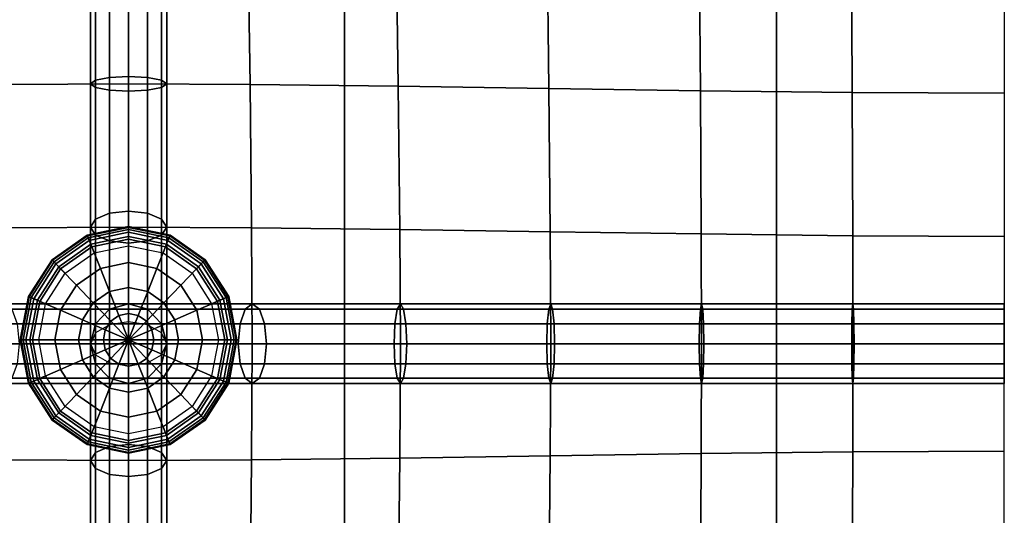
# Model space of a CAD drawing. Units: inches. Extents: x -12.5 to 12.5, y -12.1 to 12.1.
# Drawn here: x -0.4 to 3, y 5.2 to 7 of the extents above; entities that cross this region are included whole.
import ezdxf

# ---------------------------------------------------------------- set-up
doc = ezdxf.new("R2010")
doc.units = ezdxf.units.IN
doc.header["$MEASUREMENT"] = 0
doc.layers.add('AFUFU-3D-CH-BT', color=2, linetype='Continuous')
doc.layers.add('AFUFU-3D-CH-CU', color=2, linetype='Continuous')

msp = doc.modelspace()

# ---------------------------------------------------------------- linework, layer by layer
at = {"layer": 'AFUFU-3D-CH-BT'}
for points in [[(0.7465, -10.9213, 12.8528), (2.2396, -10.9213, 12.8528), (2.2396, 10.9213, 12.8528), (0.7465, 10.9213, 12.8528)], [(0.7465, 10.9213, 12.8528), (0.7465, 10.1425, 12.5301), (0.7465, -10.1425, 12.5301), (0.7465, -10.9213, 12.8528)], [(2.2396, -10.9213, 12.8528), (2.2396, -10.1425, 12.5301), (2.2396, 10.1425, 12.5301), (2.2396, 10.9213, 12.8528)], [(0.7465, 10.1425, 12.5301), (2.2396, 10.1425, 12.5301), (2.2396, -10.1425, 12.5301), (0.7465, -10.1425, 12.5301)]]:
    msp.add_3dface(points, dxfattribs=at)
at = {"layer": 'AFUFU-3D-CH-CU'}
for points in [[(-12.1053, 11.6824, 12.9426), (12.1053, 11.6824, 12.9426), (12.1053, -11.7096, 12.9426), (-12.1053, -11.7096, 12.9426)], [(-0.114, 7.2441, 15.7241), (-0.0658, 7.2498, 15.6914), (-0.0658, 6.7547, 15.6464), (-0.114, 6.7455, 15.6788)], [(-0.0658, 7.2498, 15.6914), (0, 7.2519, 15.6794), (0, 6.758, 15.6346), (-0.0658, 6.7547, 15.6464)], [(0, 6.758, 15.6346), (0, 7.2519, 15.6794), (0.0658, 7.2498, 15.6914), (0.0658, 6.7547, 15.6464)], [(0.0658, 6.7547, 15.6464), (0.0658, 7.2498, 15.6914), (0.114, 7.2441, 15.7241), (0.114, 6.7455, 15.6788)], [(-0.4196, 6.7307, 15.8079), (0, 6.733, 15.6188), (0, 7.2364, 15.6645), (-0.4122, 7.2344, 15.8622)], [(-0.1316, 7.2364, 15.7687), (-0.114, 7.2441, 15.7241), (-0.114, 6.7455, 15.6788), (-0.1316, 6.733, 15.723)], [(-0.114, 7.2286, 15.8133), (-0.1316, 7.2364, 15.7687), (-0.1316, 6.733, 15.723), (-0.114, 6.7206, 15.7671)], [(-0.0658, 7.2229, 15.8459), (-0.114, 7.2286, 15.8133), (-0.114, 6.7206, 15.7671), (-0.0658, 6.7114, 15.7995)], [(0, 7.2208, 15.8579), (-0.0658, 7.2229, 15.8459), (-0.0658, 6.7114, 15.7995), (0, 6.7081, 15.8113)], [(0.4196, 6.7307, 15.8079), (0, 6.733, 15.6188), (0, 7.2364, 15.6645), (0.4122, 7.2344, 15.8622)], [(0.0658, 6.7114, 15.7995), (0.0658, 7.2229, 15.8459), (0, 7.2208, 15.8579), (0, 6.7081, 15.8113)], [(0.114, 6.7206, 15.7671), (0.114, 7.2286, 15.8133), (0.0658, 7.2229, 15.8459), (0.0658, 6.7114, 15.7995)], [(0.114, 6.7455, 15.6788), (0.114, 7.2441, 15.7241), (0.1316, 7.2364, 15.7687), (0.1316, 6.733, 15.723)], [(0.1316, 6.733, 15.723), (0.1316, 7.2364, 15.7687), (0.114, 7.2286, 15.8133), (0.114, 6.7206, 15.7671)], [(0.9318, 6.7247, 15.8934), (0.4196, 6.7307, 15.8079), (0.4122, 7.2344, 15.8622), (0.9247, 7.2296, 15.9516)], [(1.4523, 6.717, 15.9508), (0.9318, 6.7247, 15.8934), (0.9247, 7.2296, 15.9516), (1.4466, 7.2233, 16.0105)], [(1.9759, 6.7093, 15.9903), (1.4523, 6.717, 15.9508), (1.4466, 7.2233, 16.0105), (1.9719, 7.217, 16.0503)], [(2.5008, 6.7033, 16.0142), (1.9759, 6.7093, 15.9903), (1.9719, 7.217, 16.0503), (2.4988, 7.2122, 16.074)], [(3.0263, 6.701, 16.0225), (2.5008, 6.7033, 16.0142), (2.4988, 7.2122, 16.074), (3.0263, 7.2102, 16.0821)], [(-0.1316, 6.733, 15.723), (-0.114, 6.7455, 15.6788), (-0.114, 6.2656, 15.5712), (-0.1316, 6.2379, 15.6131)], [(-0.114, 6.7455, 15.6788), (-0.0658, 6.7547, 15.6464), (-0.0658, 6.2859, 15.5405), (-0.114, 6.2656, 15.5712)], [(-0.0658, 6.7547, 15.6464), (0, 6.758, 15.6346), (0, 6.2933, 15.5293), (-0.0658, 6.2859, 15.5405)], [(0, 6.2933, 15.5293), (0, 6.758, 15.6346), (0.0658, 6.7547, 15.6464), (0.0658, 6.2859, 15.5405)], [(0.0658, 6.2859, 15.5405), (0.0658, 6.7547, 15.6464), (0.114, 6.7455, 15.6788), (0.114, 6.2656, 15.5712)], [(0.114, 6.2656, 15.5712), (0.114, 6.7455, 15.6788), (0.1316, 6.733, 15.723), (0.1316, 6.2379, 15.6131)], [(-0.4252, 6.2355, 15.6907), (0, 6.2379, 15.509), (0, 6.733, 15.6188), (-0.4196, 6.7307, 15.8079)], [(-0.114, 6.7206, 15.7671), (-0.1316, 6.733, 15.723), (-0.1316, 6.2379, 15.6131), (-0.114, 6.2103, 15.655)], [(-0.0658, 6.7114, 15.7995), (-0.114, 6.7206, 15.7671), (-0.114, 6.2103, 15.655), (-0.0658, 6.19, 15.6857)], [(0, 6.7081, 15.8113), (-0.0658, 6.7114, 15.7995), (-0.0658, 6.19, 15.6857), (0, 6.1826, 15.697)], [(0.4252, 6.2355, 15.6907), (0, 6.2379, 15.509), (0, 6.733, 15.6188), (0.4196, 6.7307, 15.8079)], [(0.0658, 6.19, 15.6857), (0.0658, 6.7114, 15.7995), (0, 6.7081, 15.8113), (0, 6.1826, 15.697)], [(0.114, 6.2103, 15.655), (0.114, 6.7206, 15.7671), (0.0658, 6.7114, 15.7995), (0.0658, 6.19, 15.6857)], [(0.1316, 6.2379, 15.6131), (0.1316, 6.733, 15.723), (0.114, 6.7206, 15.7671), (0.114, 6.2103, 15.655)], [(0.9373, 6.2296, 15.8068), (0.4252, 6.2355, 15.6907), (0.4196, 6.7307, 15.8079), (0.9318, 6.7247, 15.8934)], [(1.4568, 6.2218, 15.8602), (0.9373, 6.2296, 15.8068), (0.9318, 6.7247, 15.8934), (1.4523, 6.717, 15.9508)], [(1.979, 6.214, 15.8966), (1.4568, 6.2218, 15.8602), (1.4523, 6.717, 15.9508), (1.9759, 6.7093, 15.9903)], [(2.5024, 6.208, 15.9185), (1.979, 6.214, 15.8966), (1.9759, 6.7093, 15.9903), (2.5008, 6.7033, 16.0142)], [(3.0263, 6.2056, 15.926), (2.5024, 6.208, 15.9185), (2.5008, 6.7033, 16.0142), (3.0263, 6.701, 16.0225)], [(-0.1316, 6.2379, 15.6131), (-0.114, 6.2656, 15.5712), (-0.114, 5.8726, 15.4009), (-0.1316, 5.8344, 15.4383)], [(-0.114, 6.2656, 15.5712), (-0.0658, 6.2859, 15.5405), (-0.0658, 5.9005, 15.3736), (-0.114, 5.8726, 15.4009)], [(-0.0658, 6.2859, 15.5405), (0, 6.2933, 15.5293), (0, 5.9107, 15.3636), (-0.0658, 5.9005, 15.3736)], [(0, 6.2933, 15.5293), (0.0658, 6.2859, 15.5405), (0.0658, 5.9005, 15.3736), (0, 5.9107, 15.3636)], [(0.0658, 6.2859, 15.5405), (0.114, 6.2656, 15.5712), (0.114, 5.8726, 15.4009), (0.0658, 5.9005, 15.3736)], [(0.114, 6.2656, 15.5712), (0.1316, 6.2379, 15.6131), (0.1316, 5.8344, 15.4383), (0.114, 5.8726, 15.4009)], [(-0.4275, 5.8344, 15.5109), (0, 5.8344, 15.3342), (0, 6.2379, 15.509), (-0.4252, 6.2355, 15.6907)], [(-0.1395, 6.2006, 15.6438), (0, 6.2296, 15.6438), (0, 6.2399, 15.6556), (-0.1432, 6.2101, 15.6556)], [(-0.1432, 6.2101, 15.6556), (0, 6.2399, 15.6556), (0, 6.2369, 15.6674), (-0.1421, 6.2073, 15.6674)], [(-0.1421, 6.2073, 15.6674), (0, 6.2369, 15.6674), (0, 6.2198, 15.6862), (-0.1359, 6.1915, 15.6862)], [(-0.1307, 6.1783, 15.6359), (0, 6.2055, 15.6359), (0, 6.2296, 15.6438), (-0.1395, 6.2006, 15.6438)], [(-0.114, 6.2103, 15.655), (-0.1316, 6.2379, 15.6131), (-0.1316, 5.8344, 15.4383), (-0.114, 5.7963, 15.4757)], [(0, 6.2296, 15.6438), (0.1395, 6.2006, 15.6438), (0.1432, 6.2101, 15.6556), (0, 6.2399, 15.6556)], [(0, 6.2399, 15.6556), (0.1432, 6.2101, 15.6556), (0.1421, 6.2073, 15.6674), (0, 6.2369, 15.6674)], [(0.4275, 5.8344, 15.5109), (0, 5.8344, 15.3342), (0, 6.2379, 15.509), (0.4252, 6.2355, 15.6907)], [(0, 6.2369, 15.6674), (0.1421, 6.2073, 15.6674), (0.1359, 6.1915, 15.6862), (0, 6.2198, 15.6862)], [(0, 6.2055, 15.6359), (0.1307, 6.1783, 15.6359), (0.1395, 6.2006, 15.6438), (0, 6.2296, 15.6438)], [(0.1316, 6.2379, 15.6131), (0.114, 6.2103, 15.655), (0.114, 5.7963, 15.4757), (0.1316, 5.8344, 15.4383)], [(0.9395, 5.8344, 15.6198), (0.4275, 5.8344, 15.5109), (0.4252, 6.2355, 15.6907), (0.9373, 6.2296, 15.8068)], [(1.4586, 5.8344, 15.6651), (0.9395, 5.8344, 15.6198), (0.9373, 6.2296, 15.8068), (1.4568, 6.2218, 15.8602)], [(-0.2577, 6.1178, 15.6438), (-0.1395, 6.2006, 15.6438), (-0.1432, 6.2101, 15.6556), (-0.2647, 6.1251, 15.6556)], [(-0.2647, 6.1251, 15.6556), (-0.1432, 6.2101, 15.6556), (-0.1421, 6.2073, 15.6674), (-0.2626, 6.123, 15.6674)], [(-0.2626, 6.123, 15.6674), (-0.1421, 6.2073, 15.6674), (-0.1359, 6.1915, 15.6862), (-0.2511, 6.1109, 15.6862)], [(-0.2414, 6.1008, 15.6359), (-0.1307, 6.1783, 15.6359), (-0.1395, 6.2006, 15.6438), (-0.2577, 6.1178, 15.6438)], [(-0.1359, 6.1915, 15.6862), (0, 6.2198, 15.6862), (0, 6.1959, 15.7016), (-0.1271, 6.1694, 15.7016)], [(-0.1189, 6.1485, 15.6303), (0, 6.1733, 15.6303), (0, 6.2055, 15.6359), (-0.1307, 6.1783, 15.6359)], [(-0.1271, 6.1694, 15.7016), (0, 6.1959, 15.7016), (0, 6.1154, 15.7299), (-0.0977, 6.095, 15.7299)], [(-0.0658, 6.19, 15.6857), (-0.114, 6.2103, 15.655), (-0.114, 5.7963, 15.4757), (-0.0658, 5.7683, 15.5031)], [(0, 6.2198, 15.6862), (0.1359, 6.1915, 15.6862), (0.1271, 6.1694, 15.7016), (0, 6.1959, 15.7016)], [(0, 6.1733, 15.6303), (0.1189, 6.1485, 15.6303), (0.1307, 6.1783, 15.6359), (0, 6.2055, 15.6359)], [(0, 6.1959, 15.7016), (0.1271, 6.1694, 15.7016), (0.0977, 6.095, 15.7299), (0, 6.1154, 15.7299)], [(0.114, 6.2103, 15.655), (0.0658, 6.19, 15.6857), (0.0658, 5.7683, 15.5031), (0.114, 5.7963, 15.4757)], [(0.1307, 6.1783, 15.6359), (0.2414, 6.1008, 15.6359), (0.2577, 6.1178, 15.6438), (0.1395, 6.2006, 15.6438)], [(0.1421, 6.2073, 15.6674), (0.2626, 6.123, 15.6674), (0.2511, 6.1109, 15.6862), (0.1359, 6.1915, 15.6862)], [(0.1395, 6.2006, 15.6438), (0.2577, 6.1178, 15.6438), (0.2647, 6.1251, 15.6556), (0.1432, 6.2101, 15.6556)], [(0.1432, 6.2101, 15.6556), (0.2647, 6.1251, 15.6556), (0.2626, 6.123, 15.6674), (0.1421, 6.2073, 15.6674)], [(1.9802, 5.8344, 15.6937), (1.4586, 5.8344, 15.6651), (1.4568, 6.2218, 15.8602), (1.979, 6.214, 15.8966)], [(2.503, 5.8344, 15.7098), (1.9802, 5.8344, 15.6937), (1.979, 6.214, 15.8966), (2.5024, 6.208, 15.9185)], [(3.0263, 5.8344, 15.7149), (2.503, 5.8344, 15.7098), (2.5024, 6.208, 15.9185), (3.0263, 6.2056, 15.926)], [(-0.2511, 6.1109, 15.6862), (-0.1359, 6.1915, 15.6862), (-0.1271, 6.1694, 15.7016), (-0.2349, 6.094, 15.7016)], [(-0.2196, 6.078, 15.6303), (-0.1189, 6.1485, 15.6303), (-0.1307, 6.1783, 15.6359), (-0.2414, 6.1008, 15.6359)], [(-0.2349, 6.094, 15.7016), (-0.1271, 6.1694, 15.7016), (-0.0977, 6.095, 15.7299), (-0.1805, 6.037, 15.7299)], [(0, 6.1826, 15.697), (-0.0658, 6.19, 15.6857), (-0.0658, 5.7683, 15.5031), (0, 5.7581, 15.5131)], [(0.0658, 6.19, 15.6857), (0, 6.1826, 15.697), (0, 5.7581, 15.5131), (0.0658, 5.7683, 15.5031)], [(0.1271, 6.1694, 15.7016), (0.2349, 6.094, 15.7016), (0.1805, 6.037, 15.7299), (0.0977, 6.095, 15.7299)], [(0.1189, 6.1485, 15.6303), (0.2196, 6.078, 15.6303), (0.2414, 6.1008, 15.6359), (0.1307, 6.1783, 15.6359)], [(0.1359, 6.1915, 15.6862), (0.2511, 6.1109, 15.6862), (0.2349, 6.094, 15.7016), (0.1271, 6.1694, 15.7016)], [(-0.3367, 5.994, 15.6438), (-0.2577, 6.1178, 15.6438), (-0.2647, 6.1251, 15.6556), (-0.3458, 5.998, 15.6556)], [(-0.3458, 5.998, 15.6556), (-0.2647, 6.1251, 15.6556), (-0.2626, 6.123, 15.6674), (-0.3431, 5.9968, 15.6674)], [(0.2577, 6.1178, 15.6438), (0.3367, 5.994, 15.6438), (0.3458, 5.998, 15.6556), (0.2647, 6.1251, 15.6556)], [(0.2647, 6.1251, 15.6556), (0.3458, 5.998, 15.6556), (0.3431, 5.9968, 15.6674), (0.2626, 6.123, 15.6674)], [(-0.3431, 5.9968, 15.6674), (-0.2626, 6.123, 15.6674), (-0.2511, 6.1109, 15.6862), (-0.328, 5.9903, 15.6862)], [(-0.3154, 5.9848, 15.6359), (-0.2414, 6.1008, 15.6359), (-0.2577, 6.1178, 15.6438), (-0.3367, 5.994, 15.6438)], [(-0.328, 5.9903, 15.6862), (-0.2511, 6.1109, 15.6862), (-0.2349, 6.094, 15.7016), (-0.3069, 5.9811, 15.7016)], [(-0.287, 5.9725, 15.6303), (-0.2196, 6.078, 15.6303), (-0.2414, 6.1008, 15.6359), (-0.3154, 5.9848, 15.6359)], [(-0.3069, 5.9811, 15.7016), (-0.2349, 6.094, 15.7016), (-0.1805, 6.037, 15.7299), (-0.2359, 5.9503, 15.7299)], [(-0.1805, 6.037, 15.7299), (-0.0977, 6.095, 15.7299), (-0.0662, 6.0153, 15.7499), (-0.1223, 5.976, 15.7499)], [(-0.0977, 6.095, 15.7299), (0, 6.1154, 15.7299), (0, 6.0291, 15.7499), (-0.0662, 6.0153, 15.7499)], [(0, 6.1154, 15.7299), (0.0977, 6.095, 15.7299), (0.0662, 6.0153, 15.7499), (0, 6.0291, 15.7499)], [(0.0977, 6.095, 15.7299), (0.1805, 6.037, 15.7299), (0.1223, 5.976, 15.7499), (0.0662, 6.0153, 15.7499)], [(0.2349, 6.094, 15.7016), (0.3069, 5.9811, 15.7016), (0.2359, 5.9503, 15.7299), (0.1805, 6.037, 15.7299)], [(0.2196, 6.078, 15.6303), (0.287, 5.9725, 15.6303), (0.3154, 5.9848, 15.6359), (0.2414, 6.1008, 15.6359)], [(0.2511, 6.1109, 15.6862), (0.328, 5.9903, 15.6862), (0.3069, 5.9811, 15.7016), (0.2349, 6.094, 15.7016)], [(0.2414, 6.1008, 15.6359), (0.3154, 5.9848, 15.6359), (0.3367, 5.994, 15.6438), (0.2577, 6.1178, 15.6438)], [(0.2626, 6.123, 15.6674), (0.3431, 5.9968, 15.6674), (0.328, 5.9903, 15.6862), (0.2511, 6.1109, 15.6862)], [(-0.2359, 5.9503, 15.7299), (-0.1805, 6.037, 15.7299), (-0.1223, 5.976, 15.7499), (-0.1597, 5.9173, 15.7499)], [(-0.0662, 6.0153, 15.7499), (0, 6.0291, 15.7499), (0, 5.9394, 15.7622), (-0.0334, 5.9325, 15.7622)], [(0, 6.0291, 15.7499), (0.0662, 6.0153, 15.7499), (0.0334, 5.9325, 15.7622), (0, 5.9394, 15.7622)], [(0.1805, 6.037, 15.7299), (0.2359, 5.9503, 15.7299), (0.1597, 5.9173, 15.7499), (0.1223, 5.976, 15.7499)], [(-0.3644, 5.848, 15.6438), (-0.3367, 5.994, 15.6438), (-0.3458, 5.998, 15.6556), (-0.3743, 5.848, 15.6556)], [(-0.3743, 5.848, 15.6556), (-0.3458, 5.998, 15.6556), (-0.3431, 5.9968, 15.6674), (-0.3713, 5.848, 15.6674)], [(-0.3713, 5.848, 15.6674), (-0.3431, 5.9968, 15.6674), (-0.328, 5.9903, 15.6862), (-0.355, 5.848, 15.6862)], [(-0.3414, 5.848, 15.6359), (-0.3154, 5.9848, 15.6359), (-0.3367, 5.994, 15.6438), (-0.3644, 5.848, 15.6438)], [(-0.355, 5.848, 15.6862), (-0.328, 5.9903, 15.6862), (-0.3069, 5.9811, 15.7016), (-0.3322, 5.848, 15.7016)], [(-0.1223, 5.976, 15.7499), (-0.0662, 6.0153, 15.7499), (-0.0334, 5.9325, 15.7622), (-0.0617, 5.9126, 15.7622)], [(0.0662, 6.0153, 15.7499), (0.1223, 5.976, 15.7499), (0.0617, 5.9126, 15.7622), (0.0334, 5.9325, 15.7622)], [(0.328, 5.9903, 15.6862), (0.355, 5.848, 15.6862), (0.3322, 5.848, 15.7016), (0.3069, 5.9811, 15.7016)], [(0.3154, 5.9848, 15.6359), (0.3414, 5.848, 15.6359), (0.3644, 5.848, 15.6438), (0.3367, 5.994, 15.6438)], [(0.3431, 5.9968, 15.6674), (0.3713, 5.848, 15.6674), (0.355, 5.848, 15.6862), (0.328, 5.9903, 15.6862)], [(0.3367, 5.994, 15.6438), (0.3644, 5.848, 15.6438), (0.3743, 5.848, 15.6556), (0.3458, 5.998, 15.6556)], [(0.3458, 5.998, 15.6556), (0.3743, 5.848, 15.6556), (0.3713, 5.848, 15.6674), (0.3431, 5.9968, 15.6674)], [(-0.4275, 5.9722, 15.615), (0, 5.9722, 15.4383), (-0.0658, 5.9538, 15.413), (-0.4519, 5.9538, 15.5727)], [(-0.403, 5.9538, 15.6574), (0.0658, 5.9538, 15.4636), (0, 5.9722, 15.4383), (-0.4275, 5.9722, 15.615)], [(-0.3106, 5.848, 15.6303), (-0.287, 5.9725, 15.6303), (-0.3154, 5.9848, 15.6359), (-0.3414, 5.848, 15.6359)], [(-0.3322, 5.848, 15.7016), (-0.3069, 5.9811, 15.7016), (-0.2359, 5.9503, 15.7299), (-0.2553, 5.848, 15.7299)], [(-0.1597, 5.9173, 15.7499), (-0.1223, 5.976, 15.7499), (-0.0617, 5.9126, 15.7622), (-0.0806, 5.883, 15.7622)], [(0, 5.9722, 15.4383), (0, 5.9722, 15.34), (-0.0658, 5.9538, 15.34), (-0.0658, 5.9538, 15.413)], [(0.4275, 5.9722, 15.615), (0, 5.9722, 15.4383), (-0.0658, 5.9538, 15.4636), (0.403, 5.9538, 15.6574)], [(0, 5.9722, 15.4383), (0, 5.9722, 15.34), (-0.0658, 5.9538, 15.34), (-0.0658, 5.9538, 15.4636)], [(0.0658, 5.9538, 15.4636), (0.0658, 5.9538, 15.34), (0, 5.9722, 15.34), (0, 5.9722, 15.4383)], [(0.4519, 5.9538, 15.5727), (0.0658, 5.9538, 15.413), (0, 5.9722, 15.4383), (0.4275, 5.9722, 15.615)], [(0.0658, 5.9538, 15.413), (0.0658, 5.9538, 15.34), (0, 5.9722, 15.34), (0, 5.9722, 15.4383)], [(0.1223, 5.976, 15.7499), (0.1597, 5.9173, 15.7499), (0.0806, 5.883, 15.7622), (0.0617, 5.9126, 15.7622)], [(0.3069, 5.9811, 15.7016), (0.3322, 5.848, 15.7016), (0.2553, 5.848, 15.7299), (0.2359, 5.9503, 15.7299)], [(0.287, 5.9725, 15.6303), (0.3106, 5.848, 15.6303), (0.3414, 5.848, 15.6359), (0.3154, 5.9848, 15.6359)], [(0.4275, 5.9722, 15.615), (0.403, 5.9538, 15.6574), (0.9286, 5.9538, 15.7683), (0.9395, 5.9722, 15.724)], [(0.4519, 5.9538, 15.5727), (0.4275, 5.9722, 15.615), (0.9395, 5.9722, 15.724), (0.9504, 5.9538, 15.6797)], [(0.9395, 5.9722, 15.724), (0.9286, 5.9538, 15.7683), (1.4517, 5.9538, 15.8139), (1.4586, 5.9722, 15.7692)], [(0.9504, 5.9538, 15.6797), (0.9395, 5.9722, 15.724), (1.4586, 5.9722, 15.7692), (1.4654, 5.9538, 15.7245)], [(1.4586, 5.9722, 15.7692), (1.4517, 5.9538, 15.8139), (1.9761, 5.9538, 15.8426), (1.9802, 5.9722, 15.7978)], [(1.4654, 5.9538, 15.7245), (1.4586, 5.9722, 15.7692), (1.9802, 5.9722, 15.7978), (1.9843, 5.9538, 15.753)], [(1.9802, 5.9722, 15.7978), (1.9761, 5.9538, 15.8426), (2.5011, 5.9538, 15.8588), (2.503, 5.9722, 15.8139)], [(1.9843, 5.9538, 15.753), (1.9802, 5.9722, 15.7978), (2.503, 5.9722, 15.8139), (2.505, 5.9538, 15.769)], [(2.503, 5.9722, 15.8139), (2.5011, 5.9538, 15.8588), (3.0263, 5.9538, 15.864), (3.0263, 5.9722, 15.8191)], [(2.505, 5.9538, 15.769), (2.503, 5.9722, 15.8139), (3.0263, 5.9722, 15.8191), (3.0263, 5.9538, 15.7742)], [(-0.4698, 5.9033, 15.5416), (-0.4519, 5.9538, 15.5727), (-0.0658, 5.9538, 15.413), (-0.114, 5.9033, 15.3945)], [(-0.403, 5.9538, 15.6574), (-0.3851, 5.9033, 15.6884), (0.114, 5.9033, 15.4821), (0.0658, 5.9538, 15.4636)], [(-0.2553, 5.848, 15.7299), (-0.2359, 5.9503, 15.7299), (-0.1597, 5.9173, 15.7499), (-0.1729, 5.848, 15.7499)], [(-0.0658, 5.9538, 15.413), (-0.0658, 5.9538, 15.34), (-0.114, 5.9033, 15.34), (-0.114, 5.9033, 15.3945)], [(-0.0658, 5.9538, 15.4636), (-0.114, 5.9033, 15.4821), (0.3851, 5.9033, 15.6884), (0.403, 5.9538, 15.6574)], [(-0.0658, 5.9538, 15.4636), (-0.0658, 5.9538, 15.34), (-0.114, 5.9033, 15.34), (-0.114, 5.9033, 15.4821)], [(-0.0617, 5.9126, 15.7622), (-0.0334, 5.9325, 15.7622), (0, 5.848, 15.7662)], [(-0.0334, 5.9325, 15.7622), (0, 5.9394, 15.7622), (0, 5.848, 15.7662)], [(0, 5.9394, 15.7622), (0.0334, 5.9325, 15.7622), (0, 5.848, 15.7662)], [(0.0334, 5.9325, 15.7622), (0.0617, 5.9126, 15.7622), (0, 5.848, 15.7662)], [(0.114, 5.9033, 15.4821), (0.114, 5.9033, 15.34), (0.0658, 5.9538, 15.34), (0.0658, 5.9538, 15.4636)], [(0.114, 5.9033, 15.3945), (0.0658, 5.9538, 15.413), (0.4519, 5.9538, 15.5727), (0.4698, 5.9033, 15.5416)], [(0.114, 5.9033, 15.3945), (0.114, 5.9033, 15.34), (0.0658, 5.9538, 15.34), (0.0658, 5.9538, 15.413)], [(0.2359, 5.9503, 15.7299), (0.2553, 5.848, 15.7299), (0.1729, 5.848, 15.7499), (0.1597, 5.9173, 15.7499)], [(0.3851, 5.9033, 15.6884), (0.9206, 5.9033, 15.8007), (0.9286, 5.9538, 15.7683), (0.403, 5.9538, 15.6574)], [(0.4519, 5.9538, 15.5727), (0.9504, 5.9538, 15.6797), (0.9584, 5.9033, 15.6473), (0.4698, 5.9033, 15.5416)], [(0.9206, 5.9033, 15.8007), (1.4468, 5.9033, 15.8465), (1.4517, 5.9538, 15.8139), (0.9286, 5.9538, 15.7683)], [(0.9504, 5.9538, 15.6797), (1.4654, 5.9538, 15.7245), (1.4703, 5.9033, 15.6919), (0.9584, 5.9033, 15.6473)], [(1.4468, 5.9033, 15.8465), (1.9731, 5.9033, 15.8754), (1.9761, 5.9538, 15.8426), (1.4517, 5.9538, 15.8139)], [(1.4654, 5.9538, 15.7245), (1.9843, 5.9538, 15.753), (1.9873, 5.9033, 15.7202), (1.4703, 5.9033, 15.6919)], [(1.9731, 5.9033, 15.8754), (2.4996, 5.9033, 15.8916), (2.5011, 5.9538, 15.8588), (1.9761, 5.9538, 15.8426)], [(1.9843, 5.9538, 15.753), (2.505, 5.9538, 15.769), (2.5064, 5.9033, 15.7362), (1.9873, 5.9033, 15.7202)], [(2.4996, 5.9033, 15.8916), (3.0263, 5.9033, 15.8968), (3.0263, 5.9538, 15.864), (2.5011, 5.9538, 15.8588)], [(2.505, 5.9538, 15.769), (3.0263, 5.9538, 15.7742), (3.0263, 5.9033, 15.7413), (2.5064, 5.9033, 15.7362)], [(-0.4764, 5.8344, 15.5303), (-0.4698, 5.9033, 15.5416), (-0.114, 5.9033, 15.3945), (-0.1316, 5.8344, 15.3877)], [(-0.3851, 5.9033, 15.6884), (-0.3785, 5.8344, 15.6997), (0.1316, 5.8344, 15.4889), (0.114, 5.9033, 15.4821)], [(-0.1729, 5.848, 15.7499), (-0.1597, 5.9173, 15.7499), (-0.0806, 5.883, 15.7622), (-0.0873, 5.848, 15.7622)], [(-0.114, 5.9033, 15.3945), (-0.114, 5.9033, 15.34), (-0.1316, 5.8344, 15.34), (-0.1316, 5.8344, 15.3877)], [(-0.114, 5.9033, 15.4821), (-0.1316, 5.8344, 15.4889), (0.3785, 5.8344, 15.6997), (0.3851, 5.9033, 15.6884)], [(-0.114, 5.9033, 15.4821), (-0.114, 5.9033, 15.34), (-0.1316, 5.8344, 15.34), (-0.1316, 5.8344, 15.4889)], [(-0.114, 5.4586, 15.655), (-0.0658, 5.4788, 15.6857), (-0.0658, 5.9005, 15.5031), (-0.114, 5.8726, 15.4757)], [(-0.0806, 5.883, 15.7622), (-0.0617, 5.9126, 15.7622), (0, 5.848, 15.7662)], [(-0.0658, 5.4788, 15.6857), (0, 5.4862, 15.697), (0, 5.9107, 15.5131), (-0.0658, 5.9005, 15.5031)], [(0.0617, 5.9126, 15.7622), (0.0806, 5.883, 15.7622), (0, 5.848, 15.7662)], [(0, 5.9107, 15.5131), (0, 5.4862, 15.697), (0.0658, 5.4788, 15.6857), (0.0658, 5.9005, 15.5031)], [(0.0658, 5.9005, 15.5031), (0.0658, 5.4788, 15.6857), (0.114, 5.4586, 15.655), (0.114, 5.8726, 15.4757)], [(0.1597, 5.9173, 15.7499), (0.1729, 5.848, 15.7499), (0.0873, 5.848, 15.7622), (0.0806, 5.883, 15.7622)], [(0.1316, 5.8344, 15.4889), (0.1316, 5.8344, 15.34), (0.114, 5.9033, 15.34), (0.114, 5.9033, 15.4821)], [(0.1316, 5.8344, 15.3877), (0.114, 5.9033, 15.3945), (0.4698, 5.9033, 15.5416), (0.4764, 5.8344, 15.5303)], [(0.1316, 5.8344, 15.3877), (0.1316, 5.8344, 15.34), (0.114, 5.9033, 15.34), (0.114, 5.9033, 15.3945)], [(0.3785, 5.8344, 15.6997), (0.9176, 5.8344, 15.8126), (0.9206, 5.9033, 15.8007), (0.3851, 5.9033, 15.6884)], [(0.4698, 5.9033, 15.5416), (0.9584, 5.9033, 15.6473), (0.9613, 5.8344, 15.6354), (0.4764, 5.8344, 15.5303)], [(0.9176, 5.8344, 15.8126), (1.4449, 5.8344, 15.8585), (1.4468, 5.9033, 15.8465), (0.9206, 5.9033, 15.8007)], [(0.9584, 5.9033, 15.6473), (1.4703, 5.9033, 15.6919), (1.4722, 5.8344, 15.6799), (0.9613, 5.8344, 15.6354)], [(1.4449, 5.8344, 15.8585), (1.972, 5.8344, 15.8874), (1.9731, 5.9033, 15.8754), (1.4468, 5.9033, 15.8465)], [(1.4703, 5.9033, 15.6919), (1.9873, 5.9033, 15.7202), (1.9884, 5.8344, 15.7082), (1.4722, 5.8344, 15.6799)], [(1.972, 5.8344, 15.8874), (2.4991, 5.8344, 15.9036), (2.4996, 5.9033, 15.8916), (1.9731, 5.9033, 15.8754)], [(1.9873, 5.9033, 15.7202), (2.5064, 5.9033, 15.7362), (2.5069, 5.8344, 15.7241), (1.9884, 5.8344, 15.7082)], [(2.4991, 5.8344, 15.9036), (3.0263, 5.8344, 15.9089), (3.0263, 5.9033, 15.8968), (2.4996, 5.9033, 15.8916)], [(2.5064, 5.9033, 15.7362), (3.0263, 5.9033, 15.7413), (3.0263, 5.8344, 15.7293), (2.5069, 5.8344, 15.7241)], [(-0.1316, 5.4309, 15.6131), (-0.114, 5.4586, 15.655), (-0.114, 5.8726, 15.4757), (-0.1316, 5.8344, 15.4383)], [(-0.0873, 5.848, 15.7622), (-0.0806, 5.883, 15.7622), (0, 5.848, 15.7662)], [(0.0806, 5.883, 15.7622), (0.0873, 5.848, 15.7622), (0, 5.848, 15.7662)], [(0.114, 5.8726, 15.4757), (0.114, 5.4586, 15.655), (0.1316, 5.4309, 15.6131), (0.1316, 5.8344, 15.4383)], [(-0.4764, 5.8344, 15.5303), (-0.1316, 5.8344, 15.3877), (-0.114, 5.7655, 15.3945), (-0.4698, 5.7655, 15.5416)], [(-0.4275, 5.8344, 15.5109), (0, 5.8344, 15.3342), (0, 5.4309, 15.509), (-0.4252, 5.4333, 15.6907)], [(-0.3851, 5.7655, 15.6884), (0.114, 5.7655, 15.4821), (0.1316, 5.8344, 15.4889), (-0.3785, 5.8344, 15.6997)], [(-0.3367, 5.702, 15.6438), (-0.3644, 5.848, 15.6438), (-0.3743, 5.848, 15.6556), (-0.3458, 5.698, 15.6556)], [(-0.3458, 5.698, 15.6556), (-0.3743, 5.848, 15.6556), (-0.3713, 5.848, 15.6674), (-0.3431, 5.6992, 15.6674)], [(-0.3431, 5.6992, 15.6674), (-0.3713, 5.848, 15.6674), (-0.355, 5.848, 15.6862), (-0.328, 5.7057, 15.6862)], [(-0.3154, 5.7112, 15.6359), (-0.3414, 5.848, 15.6359), (-0.3644, 5.848, 15.6438), (-0.3367, 5.702, 15.6438)], [(-0.328, 5.7057, 15.6862), (-0.355, 5.848, 15.6862), (-0.3322, 5.848, 15.7016), (-0.3069, 5.7149, 15.7016)], [(-0.287, 5.7235, 15.6303), (-0.3106, 5.848, 15.6303), (-0.3414, 5.848, 15.6359), (-0.3154, 5.7112, 15.6359)], [(-0.3069, 5.7149, 15.7016), (-0.3322, 5.848, 15.7016), (-0.2553, 5.848, 15.7299), (-0.2359, 5.7457, 15.7299)], [(-0.2359, 5.7457, 15.7299), (-0.2553, 5.848, 15.7299), (-0.1729, 5.848, 15.7499), (-0.1597, 5.7787, 15.7499)], [(-0.1597, 5.7787, 15.7499), (-0.1729, 5.848, 15.7499), (-0.0873, 5.848, 15.7622), (-0.0806, 5.813, 15.7622)], [(-0.114, 5.4032, 15.5712), (-0.1316, 5.4309, 15.6131), (-0.1316, 5.8344, 15.4383), (-0.114, 5.7963, 15.4009)], [(-0.114, 5.7655, 15.3945), (-0.1316, 5.8344, 15.3877), (-0.1316, 5.8344, 15.34), (-0.114, 5.7655, 15.34)], [(0.3785, 5.8344, 15.6997), (-0.1316, 5.8344, 15.4889), (-0.114, 5.7655, 15.4821), (0.3851, 5.7655, 15.6884)], [(-0.1316, 5.8344, 15.34), (-0.114, 5.7655, 15.34), (-0.114, 5.7655, 15.4821), (-0.1316, 5.8344, 15.4889)], [(-0.0806, 5.813, 15.7622), (-0.0873, 5.848, 15.7622), (0, 5.848, 15.7662)], [(-0.0617, 5.7834, 15.7622), (-0.0806, 5.813, 15.7622), (0, 5.848, 15.7662)], [(-0.0334, 5.7636, 15.7622), (-0.0617, 5.7834, 15.7622), (0, 5.848, 15.7662)], [(0, 5.7566, 15.7622), (-0.0334, 5.7636, 15.7622), (0, 5.848, 15.7662)], [(0.0873, 5.848, 15.7622), (0.0806, 5.813, 15.7622), (0, 5.848, 15.7662)], [(0.0806, 5.813, 15.7622), (0.0617, 5.7834, 15.7622), (0, 5.848, 15.7662)], [(0.0617, 5.7834, 15.7622), (0.0334, 5.7636, 15.7622), (0, 5.848, 15.7662)], [(0.0334, 5.7636, 15.7622), (0, 5.7566, 15.7622), (0, 5.848, 15.7662)], [(0.4275, 5.8344, 15.5109), (0, 5.8344, 15.3342), (0, 5.4309, 15.509), (0.4252, 5.4333, 15.6907)], [(0.1729, 5.848, 15.7499), (0.1597, 5.7787, 15.7499), (0.0806, 5.813, 15.7622), (0.0873, 5.848, 15.7622)], [(0.1316, 5.8344, 15.4383), (0.1316, 5.4309, 15.6131), (0.114, 5.4032, 15.5712), (0.114, 5.7963, 15.4009)], [(0.1316, 5.8344, 15.4889), (0.114, 5.7655, 15.4821), (0.114, 5.7655, 15.34), (0.1316, 5.8344, 15.34)], [(0.4698, 5.7655, 15.5416), (0.114, 5.7655, 15.3945), (0.1316, 5.8344, 15.3877), (0.4764, 5.8344, 15.5303)], [(0.114, 5.7655, 15.34), (0.1316, 5.8344, 15.34), (0.1316, 5.8344, 15.3877), (0.114, 5.7655, 15.3945)], [(0.2553, 5.848, 15.7299), (0.2359, 5.7457, 15.7299), (0.1597, 5.7787, 15.7499), (0.1729, 5.848, 15.7499)], [(0.3322, 5.848, 15.7016), (0.3069, 5.7149, 15.7016), (0.2359, 5.7457, 15.7299), (0.2553, 5.848, 15.7299)], [(0.3106, 5.848, 15.6303), (0.287, 5.7235, 15.6303), (0.3154, 5.7112, 15.6359), (0.3414, 5.848, 15.6359)], [(0.355, 5.848, 15.6862), (0.328, 5.7057, 15.6862), (0.3069, 5.7149, 15.7016), (0.3322, 5.848, 15.7016)], [(0.3414, 5.848, 15.6359), (0.3154, 5.7112, 15.6359), (0.3367, 5.702, 15.6438), (0.3644, 5.848, 15.6438)], [(0.3713, 5.848, 15.6674), (0.3431, 5.6992, 15.6674), (0.328, 5.7057, 15.6862), (0.355, 5.848, 15.6862)], [(0.3644, 5.848, 15.6438), (0.3367, 5.702, 15.6438), (0.3458, 5.698, 15.6556), (0.3743, 5.848, 15.6556)], [(0.3743, 5.848, 15.6556), (0.3458, 5.698, 15.6556), (0.3431, 5.6992, 15.6674), (0.3713, 5.848, 15.6674)], [(0.3785, 5.8344, 15.6997), (0.3851, 5.7655, 15.6884), (0.9206, 5.7655, 15.8007), (0.9176, 5.8344, 15.8126)], [(0.9395, 5.8344, 15.6198), (0.4275, 5.8344, 15.5109), (0.4252, 5.4333, 15.6907), (0.9373, 5.4393, 15.8068)], [(0.4698, 5.7655, 15.5416), (0.4764, 5.8344, 15.5303), (0.9613, 5.8344, 15.6354), (0.9584, 5.7655, 15.6473)], [(0.9176, 5.8344, 15.8126), (0.9206, 5.7655, 15.8007), (1.4468, 5.7655, 15.8465), (1.4449, 5.8344, 15.8585)], [(1.4586, 5.8344, 15.6651), (0.9395, 5.8344, 15.6198), (0.9373, 5.4393, 15.8068), (1.4568, 5.4471, 15.8602)], [(0.9584, 5.7655, 15.6473), (0.9613, 5.8344, 15.6354), (1.4722, 5.8344, 15.6799), (1.4703, 5.7655, 15.6919)], [(1.4449, 5.8344, 15.8585), (1.4468, 5.7655, 15.8465), (1.9731, 5.7655, 15.8754), (1.972, 5.8344, 15.8874)], [(1.9802, 5.8344, 15.6937), (1.4586, 5.8344, 15.6651), (1.4568, 5.4471, 15.8602), (1.979, 5.4549, 15.8966)], [(1.4703, 5.7655, 15.6919), (1.4722, 5.8344, 15.6799), (1.9884, 5.8344, 15.7082), (1.9873, 5.7655, 15.7202)], [(1.972, 5.8344, 15.8874), (1.9731, 5.7655, 15.8754), (2.4996, 5.7655, 15.8916), (2.4991, 5.8344, 15.9036)], [(2.503, 5.8344, 15.7098), (1.9802, 5.8344, 15.6937), (1.979, 5.4549, 15.8966), (2.5024, 5.4608, 15.9185)], [(1.9873, 5.7655, 15.7202), (1.9884, 5.8344, 15.7082), (2.5069, 5.8344, 15.7241), (2.5064, 5.7655, 15.7362)], [(2.4991, 5.8344, 15.9036), (2.4996, 5.7655, 15.8916), (3.0263, 5.7655, 15.8968), (3.0263, 5.8344, 15.9089)], [(3.0263, 5.8344, 15.7149), (2.503, 5.8344, 15.7098), (2.5024, 5.4608, 15.9185), (3.0263, 5.4632, 15.926)], [(2.5064, 5.7655, 15.7362), (2.5069, 5.8344, 15.7241), (3.0263, 5.8344, 15.7293), (3.0263, 5.7655, 15.7413)], [(-0.1223, 5.72, 15.7499), (-0.1597, 5.7787, 15.7499), (-0.0806, 5.813, 15.7622), (-0.0617, 5.7834, 15.7622)], [(-0.0658, 5.383, 15.5405), (-0.114, 5.4032, 15.5712), (-0.114, 5.7963, 15.4009), (-0.0658, 5.7683, 15.3736)], [(0.1597, 5.7787, 15.7499), (0.1223, 5.72, 15.7499), (0.0617, 5.7834, 15.7622), (0.0806, 5.813, 15.7622)], [(0.114, 5.7963, 15.4009), (0.114, 5.4032, 15.5712), (0.0658, 5.383, 15.5405), (0.0658, 5.7683, 15.3736)], [(-0.4698, 5.7655, 15.5416), (-0.114, 5.7655, 15.3945), (-0.0658, 5.7151, 15.413), (-0.4519, 5.7151, 15.5727)], [(-0.403, 5.7151, 15.6574), (0.0658, 5.7151, 15.4636), (0.114, 5.7655, 15.4821), (-0.3851, 5.7655, 15.6884)], [(-0.1805, 5.659, 15.7299), (-0.2359, 5.7457, 15.7299), (-0.1597, 5.7787, 15.7499), (-0.1223, 5.72, 15.7499)], [(-0.0662, 5.6807, 15.7499), (-0.1223, 5.72, 15.7499), (-0.0617, 5.7834, 15.7622), (-0.0334, 5.7636, 15.7622)], [(-0.0658, 5.7151, 15.413), (-0.114, 5.7655, 15.3945), (-0.114, 5.7655, 15.34), (-0.0658, 5.7151, 15.34)], [(0.3851, 5.7655, 15.6884), (-0.114, 5.7655, 15.4821), (-0.0658, 5.7151, 15.4636), (0.403, 5.7151, 15.6574)], [(-0.114, 5.7655, 15.34), (-0.0658, 5.7151, 15.34), (-0.0658, 5.7151, 15.4636), (-0.114, 5.7655, 15.4821)], [(0, 5.6669, 15.7499), (-0.0662, 5.6807, 15.7499), (-0.0334, 5.7636, 15.7622), (0, 5.7566, 15.7622)], [(0, 5.3756, 15.5293), (-0.0658, 5.383, 15.5405), (-0.0658, 5.7683, 15.3736), (0, 5.7581, 15.3636)], [(0.0658, 5.7683, 15.3736), (0.0658, 5.383, 15.5405), (0, 5.3756, 15.5293), (0, 5.7581, 15.3636)], [(0.0662, 5.6807, 15.7499), (0, 5.6669, 15.7499), (0, 5.7566, 15.7622), (0.0334, 5.7636, 15.7622)], [(0.1223, 5.72, 15.7499), (0.0662, 5.6807, 15.7499), (0.0334, 5.7636, 15.7622), (0.0617, 5.7834, 15.7622)], [(0.114, 5.7655, 15.4821), (0.0658, 5.7151, 15.4636), (0.0658, 5.7151, 15.34), (0.114, 5.7655, 15.34)], [(0.4519, 5.7151, 15.5727), (0.0658, 5.7151, 15.413), (0.114, 5.7655, 15.3945), (0.4698, 5.7655, 15.5416)], [(0.0658, 5.7151, 15.34), (0.114, 5.7655, 15.34), (0.114, 5.7655, 15.3945), (0.0658, 5.7151, 15.413)], [(0.2359, 5.7457, 15.7299), (0.1805, 5.659, 15.7299), (0.1223, 5.72, 15.7499), (0.1597, 5.7787, 15.7499)], [(0.3851, 5.7655, 15.6884), (0.403, 5.7151, 15.6574), (0.9286, 5.7151, 15.7683), (0.9206, 5.7655, 15.8007)], [(0.4519, 5.7151, 15.5727), (0.4698, 5.7655, 15.5416), (0.9584, 5.7655, 15.6473), (0.9504, 5.7151, 15.6797)], [(0.9206, 5.7655, 15.8007), (0.9286, 5.7151, 15.7683), (1.4517, 5.7151, 15.8139), (1.4468, 5.7655, 15.8465)], [(0.9504, 5.7151, 15.6797), (0.9584, 5.7655, 15.6473), (1.4703, 5.7655, 15.6919), (1.4654, 5.7151, 15.7245)], [(1.4468, 5.7655, 15.8465), (1.4517, 5.7151, 15.8139), (1.9761, 5.7151, 15.8426), (1.9731, 5.7655, 15.8754)], [(1.4654, 5.7151, 15.7245), (1.4703, 5.7655, 15.6919), (1.9873, 5.7655, 15.7202), (1.9843, 5.7151, 15.753)], [(1.9731, 5.7655, 15.8754), (1.9761, 5.7151, 15.8426), (2.5011, 5.7151, 15.8588), (2.4996, 5.7655, 15.8916)], [(1.9843, 5.7151, 15.753), (1.9873, 5.7655, 15.7202), (2.5064, 5.7655, 15.7362), (2.505, 5.7151, 15.769)], [(2.4996, 5.7655, 15.8916), (2.5011, 5.7151, 15.8588), (3.0263, 5.7151, 15.864), (3.0263, 5.7655, 15.8968)], [(2.505, 5.7151, 15.769), (2.5064, 5.7655, 15.7362), (3.0263, 5.7655, 15.7413), (3.0263, 5.7151, 15.7742)], [(-0.2196, 5.618, 15.6303), (-0.287, 5.7235, 15.6303), (-0.3154, 5.7112, 15.6359), (-0.2414, 5.5952, 15.6359)], [(-0.2349, 5.602, 15.7016), (-0.3069, 5.7149, 15.7016), (-0.2359, 5.7457, 15.7299), (-0.1805, 5.659, 15.7299)], [(-0.0977, 5.601, 15.7299), (-0.1805, 5.659, 15.7299), (-0.1223, 5.72, 15.7499), (-0.0662, 5.6807, 15.7499)], [(0.1805, 5.659, 15.7299), (0.0977, 5.601, 15.7299), (0.0662, 5.6807, 15.7499), (0.1223, 5.72, 15.7499)], [(0.3069, 5.7149, 15.7016), (0.2349, 5.602, 15.7016), (0.1805, 5.659, 15.7299), (0.2359, 5.7457, 15.7299)], [(0.287, 5.7235, 15.6303), (0.2196, 5.618, 15.6303), (0.2414, 5.5952, 15.6359), (0.3154, 5.7112, 15.6359)], [(-0.4519, 5.7151, 15.5727), (-0.0658, 5.7151, 15.413), (0, 5.6966, 15.4383), (-0.4275, 5.6966, 15.615)], [(-0.4275, 5.6966, 15.615), (0, 5.6966, 15.4383), (0.0658, 5.7151, 15.4636), (-0.403, 5.7151, 15.6574)], [(-0.2577, 5.5782, 15.6438), (-0.3367, 5.702, 15.6438), (-0.3458, 5.698, 15.6556), (-0.2647, 5.5709, 15.6556)], [(-0.2647, 5.5709, 15.6556), (-0.3458, 5.698, 15.6556), (-0.3431, 5.6992, 15.6674), (-0.2626, 5.573, 15.6674)], [(-0.2626, 5.573, 15.6674), (-0.3431, 5.6992, 15.6674), (-0.328, 5.7057, 15.6862), (-0.2511, 5.5851, 15.6862)], [(-0.2414, 5.5952, 15.6359), (-0.3154, 5.7112, 15.6359), (-0.3367, 5.702, 15.6438), (-0.2577, 5.5782, 15.6438)], [(-0.2511, 5.5851, 15.6862), (-0.328, 5.7057, 15.6862), (-0.3069, 5.7149, 15.7016), (-0.2349, 5.602, 15.7016)], [(0, 5.6966, 15.4383), (-0.0658, 5.7151, 15.413), (-0.0658, 5.7151, 15.34), (0, 5.6966, 15.34)], [(0.403, 5.7151, 15.6574), (-0.0658, 5.7151, 15.4636), (0, 5.6966, 15.4383), (0.4275, 5.6966, 15.615)], [(-0.0658, 5.7151, 15.34), (0, 5.6966, 15.34), (0, 5.6966, 15.4383), (-0.0658, 5.7151, 15.4636)], [(0.0658, 5.7151, 15.4636), (0, 5.6966, 15.4383), (0, 5.6966, 15.34), (0.0658, 5.7151, 15.34)], [(0.4275, 5.6966, 15.615), (0, 5.6966, 15.4383), (0.0658, 5.7151, 15.413), (0.4519, 5.7151, 15.5727)], [(0, 5.6966, 15.34), (0.0658, 5.7151, 15.34), (0.0658, 5.7151, 15.413), (0, 5.6966, 15.4383)], [(0.328, 5.7057, 15.6862), (0.2511, 5.5851, 15.6862), (0.2349, 5.602, 15.7016), (0.3069, 5.7149, 15.7016)], [(0.3154, 5.7112, 15.6359), (0.2414, 5.5952, 15.6359), (0.2577, 5.5782, 15.6438), (0.3367, 5.702, 15.6438)], [(0.3431, 5.6992, 15.6674), (0.2626, 5.573, 15.6674), (0.2511, 5.5851, 15.6862), (0.328, 5.7057, 15.6862)], [(0.3367, 5.702, 15.6438), (0.2577, 5.5782, 15.6438), (0.2647, 5.5709, 15.6556), (0.3458, 5.698, 15.6556)], [(0.3458, 5.698, 15.6556), (0.2647, 5.5709, 15.6556), (0.2626, 5.573, 15.6674), (0.3431, 5.6992, 15.6674)], [(0.4275, 5.6966, 15.615), (0.9395, 5.6966, 15.724), (0.9286, 5.7151, 15.7683), (0.403, 5.7151, 15.6574)], [(0.4519, 5.7151, 15.5727), (0.9504, 5.7151, 15.6797), (0.9395, 5.6966, 15.724), (0.4275, 5.6966, 15.615)], [(0.9395, 5.6966, 15.724), (1.4586, 5.6966, 15.7692), (1.4517, 5.7151, 15.8139), (0.9286, 5.7151, 15.7683)], [(0.9504, 5.7151, 15.6797), (1.4654, 5.7151, 15.7245), (1.4586, 5.6966, 15.7692), (0.9395, 5.6966, 15.724)], [(1.4586, 5.6966, 15.7692), (1.9802, 5.6966, 15.7978), (1.9761, 5.7151, 15.8426), (1.4517, 5.7151, 15.8139)], [(1.4654, 5.7151, 15.7245), (1.9843, 5.7151, 15.753), (1.9802, 5.6966, 15.7978), (1.4586, 5.6966, 15.7692)], [(1.9802, 5.6966, 15.7978), (2.503, 5.6966, 15.8139), (2.5011, 5.7151, 15.8588), (1.9761, 5.7151, 15.8426)], [(1.9843, 5.7151, 15.753), (2.505, 5.7151, 15.769), (2.503, 5.6966, 15.8139), (1.9802, 5.6966, 15.7978)], [(2.503, 5.6966, 15.8139), (3.0263, 5.6966, 15.8191), (3.0263, 5.7151, 15.864), (2.5011, 5.7151, 15.8588)], [(2.505, 5.7151, 15.769), (3.0263, 5.7151, 15.7742), (3.0263, 5.6966, 15.8191), (2.503, 5.6966, 15.8139)], [(-0.1271, 5.5266, 15.7016), (-0.2349, 5.602, 15.7016), (-0.1805, 5.659, 15.7299), (-0.0977, 5.601, 15.7299)], [(0, 5.5807, 15.7299), (-0.0977, 5.601, 15.7299), (-0.0662, 5.6807, 15.7499), (0, 5.6669, 15.7499)], [(0.0977, 5.601, 15.7299), (0, 5.5807, 15.7299), (0, 5.6669, 15.7499), (0.0662, 5.6807, 15.7499)], [(0.2349, 5.602, 15.7016), (0.1271, 5.5266, 15.7016), (0.0977, 5.601, 15.7299), (0.1805, 5.659, 15.7299)], [(-0.1189, 5.5475, 15.6303), (-0.2196, 5.618, 15.6303), (-0.2414, 5.5952, 15.6359), (-0.1307, 5.5177, 15.6359)], [(0.2196, 5.618, 15.6303), (0.1189, 5.5475, 15.6303), (0.1307, 5.5177, 15.6359), (0.2414, 5.5952, 15.6359)], [(-0.1421, 5.4887, 15.6674), (-0.2626, 5.573, 15.6674), (-0.2511, 5.5851, 15.6862), (-0.1359, 5.5045, 15.6862)], [(-0.1307, 5.5177, 15.6359), (-0.2414, 5.5952, 15.6359), (-0.2577, 5.5782, 15.6438), (-0.1395, 5.4954, 15.6438)], [(-0.1359, 5.5045, 15.6862), (-0.2511, 5.5851, 15.6862), (-0.2349, 5.602, 15.7016), (-0.1271, 5.5266, 15.7016)], [(0, 5.5001, 15.7016), (-0.1271, 5.5266, 15.7016), (-0.0977, 5.601, 15.7299), (0, 5.5807, 15.7299)], [(0.1271, 5.5266, 15.7016), (0, 5.5001, 15.7016), (0, 5.5807, 15.7299), (0.0977, 5.601, 15.7299)], [(0.2511, 5.5851, 15.6862), (0.1359, 5.5045, 15.6862), (0.1271, 5.5266, 15.7016), (0.2349, 5.602, 15.7016)], [(0.2414, 5.5952, 15.6359), (0.1307, 5.5177, 15.6359), (0.1395, 5.4954, 15.6438), (0.2577, 5.5782, 15.6438)], [(0.2626, 5.573, 15.6674), (0.1421, 5.4887, 15.6674), (0.1359, 5.5045, 15.6862), (0.2511, 5.5851, 15.6862)], [(-0.1395, 5.4954, 15.6438), (-0.2577, 5.5782, 15.6438), (-0.2647, 5.5709, 15.6556), (-0.1432, 5.4859, 15.6556)], [(-0.1432, 5.4859, 15.6556), (-0.2647, 5.5709, 15.6556), (-0.2626, 5.573, 15.6674), (-0.1421, 5.4887, 15.6674)], [(0, 5.5227, 15.6303), (-0.1189, 5.5475, 15.6303), (-0.1307, 5.5177, 15.6359), (0, 5.4905, 15.6359)], [(0.1189, 5.5475, 15.6303), (0, 5.5227, 15.6303), (0, 5.4905, 15.6359), (0.1307, 5.5177, 15.6359)], [(0.2577, 5.5782, 15.6438), (0.1395, 5.4954, 15.6438), (0.1432, 5.4859, 15.6556), (0.2647, 5.5709, 15.6556)], [(0.2647, 5.5709, 15.6556), (0.1432, 5.4859, 15.6556), (0.1421, 5.4887, 15.6674), (0.2626, 5.573, 15.6674)], [(0, 5.4905, 15.6359), (-0.1307, 5.5177, 15.6359), (-0.1395, 5.4954, 15.6438), (0, 5.4664, 15.6438)], [(0, 5.4762, 15.6862), (-0.1359, 5.5045, 15.6862), (-0.1271, 5.5266, 15.7016), (0, 5.5001, 15.7016)], [(0.1359, 5.5045, 15.6862), (0, 5.4762, 15.6862), (0, 5.5001, 15.7016), (0.1271, 5.5266, 15.7016)], [(0.1307, 5.5177, 15.6359), (0, 5.4905, 15.6359), (0, 5.4664, 15.6438), (0.1395, 5.4954, 15.6438)], [(0, 5.4664, 15.6438), (-0.1395, 5.4954, 15.6438), (-0.1432, 5.4859, 15.6556), (0, 5.4561, 15.6556)], [(0, 5.4561, 15.6556), (-0.1432, 5.4859, 15.6556), (-0.1421, 5.4887, 15.6674), (0, 5.4591, 15.6674)], [(0, 5.4591, 15.6674), (-0.1421, 5.4887, 15.6674), (-0.1359, 5.5045, 15.6862), (0, 5.4762, 15.6862)], [(-0.114, 4.9483, 15.7671), (-0.0658, 4.9574, 15.7995), (-0.0658, 5.4788, 15.6857), (-0.114, 5.4586, 15.655)], [(-0.0658, 4.9574, 15.7995), (0, 4.9608, 15.8113), (0, 5.4862, 15.697), (-0.0658, 5.4788, 15.6857)], [(0.1421, 5.4887, 15.6674), (0, 5.4591, 15.6674), (0, 5.4762, 15.6862), (0.1359, 5.5045, 15.6862)], [(0.1395, 5.4954, 15.6438), (0, 5.4664, 15.6438), (0, 5.4561, 15.6556), (0.1432, 5.4859, 15.6556)], [(0.1432, 5.4859, 15.6556), (0, 5.4561, 15.6556), (0, 5.4591, 15.6674), (0.1421, 5.4887, 15.6674)], [(0, 5.4862, 15.697), (0, 4.9608, 15.8113), (0.0658, 4.9574, 15.7995), (0.0658, 5.4788, 15.6857)], [(0.0658, 5.4788, 15.6857), (0.0658, 4.9574, 15.7995), (0.114, 4.9483, 15.7671), (0.114, 5.4586, 15.655)], [(-0.1316, 4.9358, 15.723), (-0.114, 4.9483, 15.7671), (-0.114, 5.4586, 15.655), (-0.1316, 5.4309, 15.6131)], [(0.114, 5.4586, 15.655), (0.114, 4.9483, 15.7671), (0.1316, 4.9358, 15.723), (0.1316, 5.4309, 15.6131)], [(1.4568, 5.4471, 15.8602), (0.9373, 5.4393, 15.8068), (0.9318, 4.9441, 15.8934), (1.4523, 4.9519, 15.9508)], [(1.979, 5.4549, 15.8966), (1.4568, 5.4471, 15.8602), (1.4523, 4.9519, 15.9508), (1.9759, 4.9596, 15.9903)], [(2.5024, 5.4608, 15.9185), (1.979, 5.4549, 15.8966), (1.9759, 4.9596, 15.9903), (2.5008, 4.9655, 16.0142)], [(3.0263, 5.4632, 15.926), (2.5024, 5.4608, 15.9185), (2.5008, 4.9655, 16.0142), (3.0263, 4.9679, 16.0225)], [(-0.4252, 5.4333, 15.6907), (0, 5.4309, 15.509), (0, 4.9358, 15.6188), (-0.4196, 4.9382, 15.8079)], [(-0.114, 4.9233, 15.6788), (-0.1316, 4.9358, 15.723), (-0.1316, 5.4309, 15.6131), (-0.114, 5.4032, 15.5712)], [(0.4252, 5.4333, 15.6907), (0, 5.4309, 15.509), (0, 4.9358, 15.6188), (0.4196, 4.9382, 15.8079)], [(0.1316, 5.4309, 15.6131), (0.1316, 4.9358, 15.723), (0.114, 4.9233, 15.6788), (0.114, 5.4032, 15.5712)], [(0.9373, 5.4393, 15.8068), (0.4252, 5.4333, 15.6907), (0.4196, 4.9382, 15.8079), (0.9318, 4.9441, 15.8934)], [(-0.0658, 4.9142, 15.6464), (-0.114, 4.9233, 15.6788), (-0.114, 5.4032, 15.5712), (-0.0658, 5.383, 15.5405)], [(0, 4.9109, 15.6346), (-0.0658, 4.9142, 15.6464), (-0.0658, 5.383, 15.5405), (0, 5.3756, 15.5293)], [(0.0658, 5.383, 15.5405), (0.0658, 4.9142, 15.6464), (0, 4.9109, 15.6346), (0, 5.3756, 15.5293)], [(0.114, 5.4032, 15.5712), (0.114, 4.9233, 15.6788), (0.0658, 4.9142, 15.6464), (0.0658, 5.383, 15.5405)]]:
    msp.add_3dface(points, dxfattribs=at)

doc.saveas('drawing.dxf')
